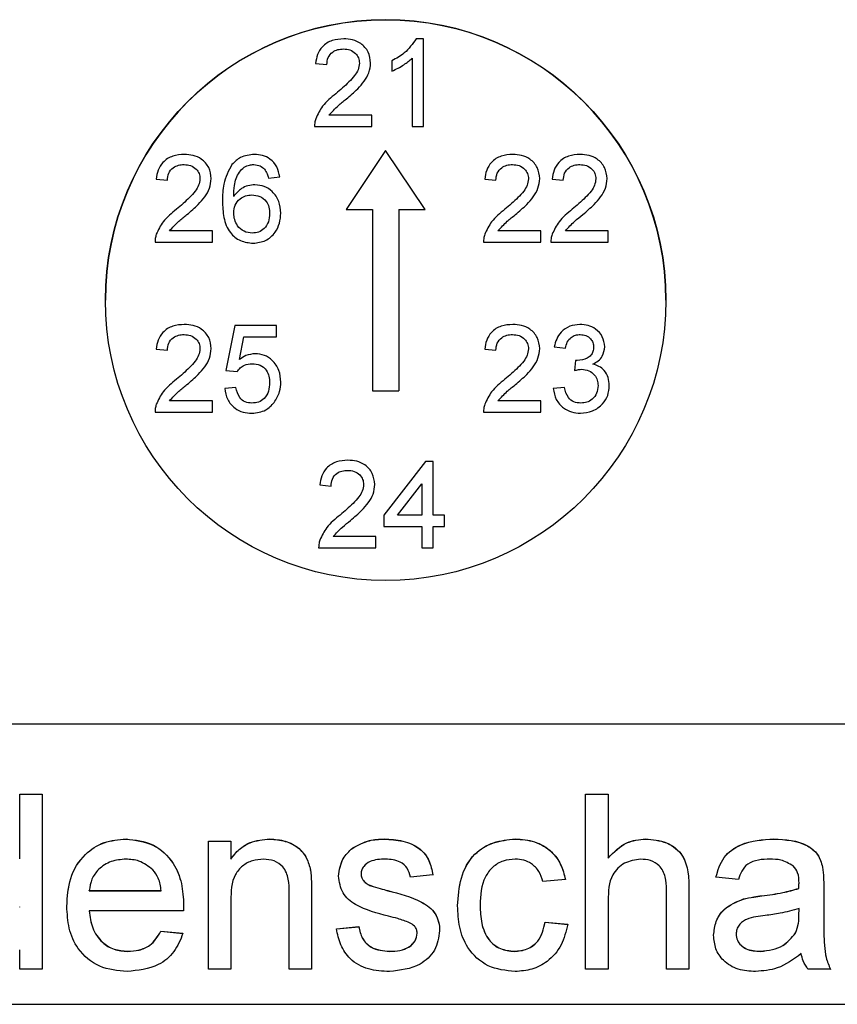
# Model space of a CAD drawing. Units: millimetres. Extents: x 58 to 381, y 65 to 262.
# Drawn here: x 274 to 278, y 150 to 155 of the extents above; entities that cross this region are included whole.
import ezdxf

# ---------------------------------------------------------------- set-up
doc = ezdxf.new("R2010")
doc.units = ezdxf.units.MM
doc.linetypes.add('SLD-Durchgehend', pattern=[0])

msp = doc.modelspace()

# ---------------------------------------------------------------- linework, layer by layer
at = {"color": 7, "linetype": 'SLD-Durchgehend', "lineweight": 25}
for p, q in [((275.609, 155.0349), (275.5746, 155.0349)), ((275.609, 154.6182), (275.609, 155.0349)), ((275.0961, 154.9173), (275.1496, 154.912)), ((275.4594, 154.9307), (275.4594, 154.8814)), ((275.5555, 154.9429), (275.5555, 154.6182)), ((275.3632, 154.6716), (275.1594, 154.6716)), ((275.3632, 154.6182), (275.3632, 154.6716)), ((275.0908, 154.6182), (275.3632, 154.6182)), ((275.5555, 154.6182), (275.609, 154.6182)), ((275.4293, 154.5046), (275.2408, 154.2236)), ((275.6178, 154.2236), (275.4293, 154.5046)), ((274.3378, 154.3675), (274.3912, 154.3622)), ((274.872, 154.3729), (274.9254, 154.3782)), ((275.9004, 154.3675), (275.9538, 154.3622)), ((276.2209, 154.3675), (276.2743, 154.3622)), ((275.2408, 154.2236), (275.3668, 154.2236)), ((275.2408, 154.2231), (275.2408, 154.2236)), ((275.2408, 154.2231), (275.3668, 154.2231)), ((275.3668, 154.2236), (275.3668, 153.3613)), ((275.4918, 154.2236), (275.6178, 154.2236)), ((275.4918, 154.2236), (275.4918, 153.3613)), ((275.4918, 154.2231), (275.6178, 154.2231)), ((275.6178, 154.2231), (275.6178, 154.2236)), ((274.6049, 154.1218), (274.401, 154.1218)), ((274.6049, 154.0684), (274.6049, 154.1218)), ((276.1675, 154.1218), (275.9636, 154.1218)), ((276.1675, 154.0684), (276.1675, 154.1218)), ((276.488, 154.1218), (276.2842, 154.1218)), ((276.488, 154.0684), (276.488, 154.1218)), ((274.3324, 154.0684), (274.6049, 154.0684)), ((275.895, 154.0684), (276.1675, 154.0684)), ((276.2155, 154.0684), (276.488, 154.0684)), ((274.7117, 153.6714), (274.669, 153.4577)), ((274.9093, 153.6714), (274.7117, 153.6714)), ((274.9093, 153.618), (274.9093, 153.6714)), ((274.7341, 153.51), (274.7553, 153.618)), ((274.7553, 153.618), (274.9093, 153.618)), ((274.3378, 153.5592), (274.3912, 153.5539)), ((275.9004, 153.5592), (275.9538, 153.5539)), ((276.2316, 153.5699), (276.285, 153.5646)), ((276.3327, 153.5058), (276.3272, 153.4577)), ((274.669, 153.4577), (274.7224, 153.4524)), ((274.717, 153.3776), (274.6636, 153.3722)), ((276.2796, 153.3776), (276.2262, 153.3722)), ((275.3668, 153.3607), (275.3668, 153.3613)), ((275.3668, 153.3613), (275.4918, 153.3613)), ((275.3668, 153.3607), (275.4918, 153.3607)), ((275.4918, 153.3607), (275.4918, 153.3613)), ((274.6049, 153.3135), (274.401, 153.3135)), ((274.6049, 153.2601), (274.6049, 153.3135)), ((276.1675, 153.3135), (275.9636, 153.3135)), ((276.1675, 153.2601), (276.1675, 153.3135)), ((274.3324, 153.2601), (274.6049, 153.2601)), ((275.895, 153.2601), (276.1675, 153.2601)), ((275.6181, 153.0259), (275.4204, 152.7695)), ((275.6555, 153.0259), (275.6181, 153.0259)), ((275.6555, 152.7695), (275.6555, 153.0259)), ((275.116, 152.9137), (275.1694, 152.9083)), ((275.4864, 152.7695), (275.6021, 152.9195)), ((275.6021, 152.9195), (275.6021, 152.7695)), ((275.4204, 152.7695), (275.4204, 152.716)), ((275.6021, 152.7695), (275.4864, 152.7695)), ((275.7089, 152.7695), (275.6555, 152.7695)), ((275.7089, 152.716), (275.7089, 152.7695)), ((275.4204, 152.716), (275.6021, 152.716)), ((275.6021, 152.716), (275.6021, 152.6145)), ((275.6555, 152.716), (275.7089, 152.716)), ((275.6555, 152.6145), (275.6555, 152.716)), ((275.3831, 152.668), (275.1792, 152.668)), ((275.3831, 152.6145), (275.3831, 152.668)), ((275.1106, 152.6145), (275.3831, 152.6145)), ((275.6021, 152.6145), (275.6555, 152.6145)), ((267.2626, 151.7775), (283.5959, 151.7775)), ((273.6884, 151.4441), (273.7952, 151.4441)), ((273.6884, 151.1363), (273.6884, 151.4441)), ((273.6884, 151.4436), (273.7952, 151.4436)), ((273.7952, 151.4441), (273.7952, 150.6108)), ((276.3807, 151.4441), (276.4875, 151.4441)), ((276.3807, 150.6108), (276.3807, 151.4441)), ((276.3807, 151.4436), (276.4875, 151.4436)), ((276.4875, 151.4441), (276.4875, 151.1398)), ((274.1942, 151.2299), (274.1942, 151.2305)), ((274.5858, 151.2198), (274.6926, 151.2198)), ((274.5858, 150.6108), (274.5858, 151.2198)), ((274.5858, 151.2192), (274.6926, 151.2192)), ((274.6926, 151.2198), (274.6926, 151.1348)), ((274.8781, 151.2299), (274.8781, 151.2305)), ((275.4215, 151.2299), (275.4215, 151.2305)), ((276.045, 151.2299), (276.045, 151.2305)), ((276.6661, 151.2299), (276.6661, 151.2305)), ((277.2763, 151.2299), (277.2763, 151.2305)), ((275.2724, 151.1872), (275.2724, 151.1877)), ((273.6884, 151.1357), (273.6884, 151.1363)), ((274.6926, 151.1342), (274.6926, 151.1348)), ((276.4875, 151.1393), (276.4875, 151.1398)), ((275.0717, 151.0827), (275.0717, 151.0832)), ((277.508, 151.0964), (277.508, 151.0969)), ((275.3123, 151.0641), (275.3123, 151.0647)), ((275.3235, 151.0323), (275.3235, 151.0328)), ((275.6542, 151.0595), (275.5473, 151.0489)), ((276.2845, 151.0382), (276.1777, 151.0275)), ((277.1072, 151.0382), (277.0003, 151.0489)), ((274.0196, 150.9848), (274.3614, 150.9848)), ((274.0196, 150.9842), (274.0196, 150.9848)), ((274.0196, 150.9842), (274.3614, 150.9842)), ((274.3614, 150.9842), (274.3614, 150.9848)), ((275.0772, 150.9834), (275.0772, 150.6108)), ((275.3587, 151.0079), (275.3587, 151.0085)), ((275.4395, 150.9845), (275.4395, 150.9851)), ((276.7653, 150.6108), (276.7653, 150.9893)), ((276.8721, 150.9948), (276.8721, 150.6108)), ((277.3951, 150.9949), (277.3951, 150.9954)), ((277.3956, 151.0177), (277.3956, 151.0183)), ((277.5131, 151.0056), (277.5131, 150.8753)), ((274.6926, 150.9374), (274.6926, 150.6108)), ((274.9704, 150.6108), (274.9704, 150.9744)), ((276.4875, 150.9375), (276.4875, 150.6108)), ((277.1312, 150.9445), (277.1312, 150.945)), ((273.6884, 150.9064), (273.6884, 150.907)), ((275.8785, 150.9152), (275.8785, 150.9158)), ((277.3951, 150.8682), (277.3956, 150.8993)), ((277.3951, 150.8677), (277.3956, 150.8987)), ((277.3956, 150.8987), (277.3956, 150.8993)), ((274.4678, 150.8886), (274.0196, 150.8886)), ((274.0196, 150.888), (274.0196, 150.8886)), ((275.1948, 150.8031), (275.3016, 150.8138)), ((275.1948, 150.8026), (275.3016, 150.8132)), ((275.3016, 150.8132), (275.3016, 150.8138)), ((276.1884, 150.8352), (276.2952, 150.8245)), ((276.1884, 150.8346), (276.1884, 150.8352)), ((276.1884, 150.8346), (276.2952, 150.8239)), ((274.3603, 150.7925), (274.4649, 150.7818)), ((274.3603, 150.7919), (274.3603, 150.7925)), ((274.3603, 150.7919), (274.4649, 150.7812)), ((275.5794, 150.7824), (275.5794, 150.7829)), ((277.0965, 150.7777), (277.0965, 150.7783)), ((277.3793, 150.7832), (277.3793, 150.7838)), ((273.6884, 150.6108), (273.6884, 150.7028)), ((274.2015, 150.6957), (274.2015, 150.6963)), ((275.4488, 150.6957), (275.4488, 150.6963)), ((276.0415, 150.6957), (276.0415, 150.6963)), ((277.2133, 150.6957), (277.2133, 150.6963)), ((273.7952, 150.6108), (273.6884, 150.6108)), ((274.6926, 150.6108), (274.5858, 150.6108)), ((275.0772, 150.6108), (274.9704, 150.6108)), ((276.4875, 150.6108), (276.3807, 150.6108)), ((276.8721, 150.6108), (276.7653, 150.6108)), ((277.5452, 150.6108), (277.4384, 150.6108)), ((265.6793, 150.4442), (285.1793, 150.4442))]:
    msp.add_line(p, q, dxfattribs=at)
at = {"color": 8, "linetype": 'SLD-Durchgehend', "lineweight": 18}
for p, q in [((277.219, 150.9598), (277.219, 150.9604)), ((277.3951, 150.8677), (277.3951, 150.8682))]:
    msp.add_line(p, q, dxfattribs=at)
at = {"color": 7, "linetype": 'SLD-Durchgehend', "lineweight": 25}
msp.add_circle((275.4293, 153.7925), 1.3333, dxfattribs=at)
msp.add_arc((275.4293, 153.7919), 1.3333, 0.0016, 179.9984, dxfattribs=at)
for points, knots in [([(275.2297, 155.0349), (275.2111, 155.0336), (275.174, 155.0312), (275.1282, 155.0027), (275.1028, 154.9608), (275.0984, 154.9319), (275.0961, 154.9173)], [0, 0, 0, 0, 0.279541, 0.558446, 0.778377, 1, 1, 1, 1]), ([(275.3579, 154.9198), (275.3557, 154.9379), (275.3512, 154.9742), (275.3153, 155.013), (275.2724, 155.0324), (275.244, 155.034), (275.2297, 155.0349)], [0, 0, 0, 0, 0.278986, 0.55825, 0.778598, 1, 1, 1, 1]), ([(275.5746, 155.0349), (275.5573, 155.0107), (275.5264, 154.9674), (275.48, 154.942), (275.4594, 154.9307)], [0, 0, 0, 0, 0.557447, 1, 1, 1, 1]), ([(275.1496, 154.912), (275.1506, 154.9235), (275.1527, 154.9465), (275.1741, 154.9724), (275.2013, 154.9852), (275.2194, 154.9862), (275.2285, 154.9868)], [0, 0, 0, 0, 0.2785, 0.557175, 0.778114, 1, 1, 1, 1]), ([(275.2285, 154.9868), (275.2391, 154.986), (275.2604, 154.9844), (275.2858, 154.9675), (275.302, 154.9446), (275.3036, 154.9278), (275.3045, 154.9193)], [0, 0, 0, 0, 0.278895, 0.558084, 0.778482, 1, 1, 1, 1]), ([(275.3045, 154.9193), (275.303, 154.9087), (275.3001, 154.8874), (275.2807, 154.8573), (275.2546, 154.8293), (275.2241, 154.801), (275.203, 154.783), (275.1925, 154.774)], [0, 0, 0, 0, 0.168777, 0.338292, 0.558516, 0.779239, 1, 1, 1, 1]), ([(275.2423, 154.7489), (275.2608, 154.7647), (275.2911, 154.7906), (275.3281, 154.8319), (275.3529, 154.8729), (275.3562, 154.9042), (275.3579, 154.9198)], [0, 0, 0, 0, 0.341235, 0.561586, 0.781091, 1, 1, 1, 1]), ([(275.4594, 154.8814), (275.4789, 154.8906), (275.5136, 154.9069), (275.5427, 154.9319), (275.5555, 154.9429)], [0, 0, 0, 0, 0.560479, 1, 1, 1, 1]), ([(275.1925, 154.774), (275.1695, 154.7556), (275.1286, 154.7229), (275.1062, 154.6758), (275.0964, 154.6552)], [0, 0, 0, 0, 0.562504, 1, 1, 1, 1]), ([(275.1594, 154.6716), (275.1738, 154.6872), (275.1995, 154.715), (275.2292, 154.7385), (275.2423, 154.7489)], [0, 0, 0, 0, 0.559007, 1, 1, 1, 1]), ([(275.0964, 154.6552), (275.0945, 154.6484), (275.091, 154.6363), (275.0909, 154.6237), (275.0908, 154.6182)], [0, 0, 0, 0, 0.560152, 1, 1, 1, 1]), ([(274.4713, 154.4851), (274.4527, 154.4838), (274.4156, 154.4814), (274.3698, 154.4529), (274.3445, 154.411), (274.34, 154.3821), (274.3378, 154.3675)], [0, 0, 0, 0, 0.279541, 0.558446, 0.778377, 1, 1, 1, 1]), ([(274.5995, 154.37), (274.5973, 154.3881), (274.5928, 154.4244), (274.5569, 154.4632), (274.514, 154.4826), (274.4856, 154.4842), (274.4713, 154.4851)], [0, 0, 0, 0, 0.278986, 0.55825, 0.778598, 1, 1, 1, 1]), ([(274.8051, 154.4851), (274.782, 154.4829), (274.7408, 154.4789), (274.7113, 154.4503), (274.6983, 154.4377)], [0, 0, 0, 0, 0.560174, 1, 1, 1, 1]), ([(274.9254, 154.3782), (274.922, 154.3945), (274.9152, 154.4272), (274.8836, 154.4635), (274.8445, 154.4826), (274.8182, 154.4842), (274.8051, 154.4851)], [0, 0, 0, 0, 0.278913, 0.558072, 0.778499, 1, 1, 1, 1]), ([(276.0339, 154.4851), (276.0153, 154.4838), (275.9782, 154.4814), (275.9324, 154.4529), (275.9071, 154.411), (275.9026, 154.3821), (275.9004, 154.3675)], [0, 0, 0, 0, 0.279541, 0.558446, 0.778377, 1, 1, 1, 1]), ([(276.1621, 154.37), (276.1599, 154.3881), (276.1554, 154.4244), (276.1195, 154.4632), (276.0766, 154.4826), (276.0482, 154.4842), (276.0339, 154.4851)], [0, 0, 0, 0, 0.278986, 0.55825, 0.778598, 1, 1, 1, 1]), ([(276.3544, 154.4851), (276.3359, 154.4838), (276.2987, 154.4814), (276.2529, 154.4529), (276.2276, 154.411), (276.2231, 154.3821), (276.2209, 154.3675)], [0, 0, 0, 0, 0.279541, 0.558446, 0.778377, 1, 1, 1, 1]), ([(276.4826, 154.37), (276.4804, 154.3881), (276.4759, 154.4244), (276.44, 154.4632), (276.3972, 154.4826), (276.3687, 154.4842), (276.3544, 154.4851)], [0, 0, 0, 0, 0.278986, 0.55825, 0.778598, 1, 1, 1, 1]), ([(274.3912, 154.3622), (274.3922, 154.3737), (274.3943, 154.3967), (274.4158, 154.4226), (274.4429, 154.4354), (274.4611, 154.4365), (274.4701, 154.437)], [0, 0, 0, 0, 0.2785, 0.557175, 0.778114, 1, 1, 1, 1]), ([(274.4701, 154.437), (274.4808, 154.4362), (274.502, 154.4346), (274.5274, 154.4177), (274.5436, 154.3948), (274.5453, 154.378), (274.5461, 154.3695)], [0, 0, 0, 0, 0.278895, 0.5580843, 0.7784824, 1, 1, 1, 1]), ([(274.6983, 154.4377), (274.6824, 154.4072), (274.6539, 154.3523), (274.6532, 154.2907), (274.6529, 154.2635)], [0, 0, 0, 0, 0.55701, 1, 1, 1, 1]), ([(274.7064, 154.2859), (274.7069, 154.3033), (274.7079, 154.3319), (274.7165, 154.3709), (274.7317, 154.4015), (274.748, 154.4169), (274.7561, 154.4246)], [0, 0, 0, 0, 0.341589, 0.561951, 0.781377, 1, 1, 1, 1]), ([(274.7561, 154.4246), (274.7642, 154.4286), (274.7786, 154.4357), (274.7946, 154.4366), (274.8016, 154.437)], [0, 0, 0, 0, 0.560641, 1, 1, 1, 1]), ([(274.8016, 154.437), (274.8124, 154.4359), (274.8317, 154.4339), (274.8463, 154.4212), (274.8527, 154.4156)], [0, 0, 0, 0, 0.5595115, 1, 1, 1, 1]), ([(274.8527, 154.4156), (274.8576, 154.4082), (274.8665, 154.3951), (274.8703, 154.3797), (274.872, 154.3729)], [0, 0, 0, 0, 0.559138, 1, 1, 1, 1]), ([(275.9538, 154.3622), (275.9548, 154.3737), (275.9569, 154.3967), (275.9784, 154.4226), (276.0056, 154.4354), (276.0237, 154.4365), (276.0328, 154.437)], [0, 0, 0, 0, 0.2785, 0.557175, 0.778114, 1, 1, 1, 1]), ([(276.0328, 154.437), (276.0434, 154.4362), (276.0646, 154.4346), (276.09, 154.4177), (276.1062, 154.3948), (276.1079, 154.378), (276.1087, 154.3695)], [0, 0, 0, 0, 0.278895, 0.558084, 0.778482, 1, 1, 1, 1]), ([(276.2743, 154.3622), (276.2754, 154.3737), (276.2774, 154.3967), (276.2989, 154.4226), (276.3261, 154.4354), (276.3442, 154.4365), (276.3533, 154.437)], [0, 0, 0, 0, 0.2785, 0.557175, 0.778114, 1, 1, 1, 1]), ([(276.3533, 154.437), (276.3639, 154.4362), (276.3852, 154.4346), (276.4105, 154.4177), (276.4267, 154.3948), (276.4284, 154.378), (276.4292, 154.3695)], [0, 0, 0, 0, 0.278895, 0.558084, 0.778482, 1, 1, 1, 1]), ([(274.5461, 154.3695), (274.5446, 154.3589), (274.5417, 154.3376), (274.5223, 154.3075), (274.4963, 154.2795), (274.4657, 154.2512), (274.4446, 154.2332), (274.4341, 154.2242)], [0, 0, 0, 0, 0.1687769, 0.3382921, 0.5585163, 0.7792391, 1, 1, 1, 1]), ([(274.4839, 154.1991), (274.5024, 154.2149), (274.5328, 154.2408), (274.5697, 154.2821), (274.5945, 154.3231), (274.5978, 154.3544), (274.5995, 154.37)], [0, 0, 0, 0, 0.341235, 0.561586, 0.781091, 1, 1, 1, 1]), ([(276.1087, 154.3695), (276.1072, 154.3589), (276.1043, 154.3376), (276.0849, 154.3075), (276.0589, 154.2795), (276.0283, 154.2512), (276.0072, 154.2332), (275.9967, 154.2242)], [0, 0, 0, 0, 0.168777, 0.338292, 0.558516, 0.779239, 1, 1, 1, 1]), ([(276.0465, 154.1991), (276.065, 154.2149), (276.0954, 154.2408), (276.1323, 154.2821), (276.1571, 154.3231), (276.1605, 154.3544), (276.1621, 154.37)], [0, 0, 0, 0, 0.341235, 0.561586, 0.781091, 1, 1, 1, 1]), ([(276.4292, 154.3695), (276.4278, 154.3589), (276.4248, 154.3376), (276.4055, 154.3075), (276.3794, 154.2795), (276.3489, 154.2512), (276.3278, 154.2332), (276.3172, 154.2242)], [0, 0, 0, 0, 0.168777, 0.338292, 0.558516, 0.779239, 1, 1, 1, 1]), ([(276.367, 154.1991), (276.3855, 154.2149), (276.4159, 154.2408), (276.4528, 154.2821), (276.4776, 154.3231), (276.481, 154.3544), (276.4826, 154.37)], [0, 0, 0, 0, 0.341235, 0.561586, 0.781091, 1, 1, 1, 1]), ([(274.8076, 154.3408), (274.7964, 154.3399), (274.7741, 154.338), (274.7364, 154.3219), (274.7178, 154.2996), (274.7064, 154.2859)], [0, 0, 0, 0, 0.280518, 0.560147, 1, 1, 1, 1]), ([(274.9307, 154.2056), (274.9291, 154.2247), (274.9259, 154.263), (274.8944, 154.3079), (274.8529, 154.3364), (274.8227, 154.3393), (274.8076, 154.3408)], [0, 0, 0, 0, 0.279357, 0.558841, 0.779176, 1, 1, 1, 1]), ([(274.6529, 154.2635), (274.6538, 154.2372), (274.6556, 154.1849), (274.6819, 154.1143), (274.7369, 154.0697), (274.7783, 154.0653), (274.799, 154.0631)], [0, 0, 0, 0, 0.28145, 0.560858, 0.780174, 1, 1, 1, 1]), ([(274.7064, 154.2067), (274.7075, 154.2195), (274.7099, 154.2453), (274.7337, 154.2738), (274.7626, 154.2903), (274.7827, 154.2919), (274.7928, 154.2928)], [0, 0, 0, 0, 0.279479, 0.559172, 0.779136, 1, 1, 1, 1]), ([(274.7928, 154.2928), (274.8058, 154.2917), (274.8318, 154.2895), (274.8612, 154.2654), (274.8756, 154.2347), (274.8767, 154.2142), (274.8773, 154.2039)], [0, 0, 0, 0, 0.278424, 0.557356, 0.778053, 1, 1, 1, 1]), ([(274.4341, 154.2242), (274.4111, 154.2058), (274.3703, 154.1731), (274.3478, 154.126), (274.338, 154.1055)], [0, 0, 0, 0, 0.5625036, 1, 1, 1, 1]), ([(275.9967, 154.2242), (275.9737, 154.2058), (275.9329, 154.1731), (275.9104, 154.126), (275.9006, 154.1055)], [0, 0, 0, 0, 0.562504, 1, 1, 1, 1]), ([(276.3172, 154.2242), (276.2942, 154.2058), (276.2534, 154.1731), (276.231, 154.126), (276.2211, 154.1055)], [0, 0, 0, 0, 0.562504, 1, 1, 1, 1]), ([(274.401, 154.1218), (274.4154, 154.1374), (274.4411, 154.1652), (274.4708, 154.1887), (274.4839, 154.1991)], [0, 0, 0, 0, 0.559007, 1, 1, 1, 1]), ([(274.7949, 154.1111), (274.7812, 154.1127), (274.7539, 154.1157), (274.7249, 154.1429), (274.7093, 154.1746), (274.7073, 154.196), (274.7064, 154.2067)], [0, 0, 0, 0, 0.27876, 0.558155, 0.778817, 1, 1, 1, 1]), ([(274.8773, 154.2039), (274.8764, 154.1908), (274.8747, 154.1647), (274.8547, 154.1327), (274.8258, 154.1138), (274.8052, 154.112), (274.7949, 154.1111)], [0, 0, 0, 0, 0.2803265, 0.5593141, 0.7790129, 1, 1, 1, 1]), ([(274.799, 154.0631), (274.8194, 154.0654), (274.8601, 154.0701), (274.9039, 154.1101), (274.9268, 154.1577), (274.9294, 154.1896), (274.9307, 154.2056)], [0, 0, 0, 0, 0.278918, 0.557864, 0.778553, 1, 1, 1, 1]), ([(275.9636, 154.1218), (275.978, 154.1374), (276.0037, 154.1652), (276.0334, 154.1887), (276.0465, 154.1991)], [0, 0, 0, 0, 0.559007, 1, 1, 1, 1]), ([(276.2842, 154.1218), (276.2985, 154.1374), (276.3243, 154.1652), (276.3539, 154.1887), (276.367, 154.1991)], [0, 0, 0, 0, 0.559007, 1, 1, 1, 1]), ([(274.338, 154.1055), (274.3361, 154.0987), (274.3326, 154.0865), (274.3325, 154.0739), (274.3324, 154.0684)], [0, 0, 0, 0, 0.560152, 1, 1, 1, 1]), ([(275.9006, 154.1055), (275.8987, 154.0987), (275.8953, 154.0865), (275.8951, 154.0739), (275.895, 154.0684)], [0, 0, 0, 0, 0.560152, 1, 1, 1, 1]), ([(276.2211, 154.1055), (276.2192, 154.0987), (276.2158, 154.0865), (276.2156, 154.0739), (276.2155, 154.0684)], [0, 0, 0, 0, 0.560152, 1, 1, 1, 1]), ([(274.4713, 153.6767), (274.4527, 153.6755), (274.4156, 153.6731), (274.3698, 153.6446), (274.3445, 153.6027), (274.34, 153.5737), (274.3378, 153.5592)], [0, 0, 0, 0, 0.279541, 0.558446, 0.778377, 1, 1, 1, 1]), ([(274.5995, 153.5617), (274.5973, 153.5798), (274.5928, 153.6161), (274.5569, 153.6549), (274.514, 153.6743), (274.4856, 153.6759), (274.4713, 153.6767)], [0, 0, 0, 0, 0.278986, 0.55825, 0.778598, 1, 1, 1, 1]), ([(276.0339, 153.6767), (276.0153, 153.6755), (275.9782, 153.6731), (275.9324, 153.6446), (275.9071, 153.6027), (275.9026, 153.5737), (275.9004, 153.5592)], [0, 0, 0, 0, 0.279541, 0.558446, 0.778377, 1, 1, 1, 1]), ([(276.1621, 153.5617), (276.1599, 153.5798), (276.1554, 153.6161), (276.1195, 153.6549), (276.0766, 153.6743), (276.0482, 153.6759), (276.0339, 153.6767)], [0, 0, 0, 0, 0.278986, 0.55825, 0.778598, 1, 1, 1, 1]), ([(276.3534, 153.6767), (276.3368, 153.6753), (276.3035, 153.6723), (276.2643, 153.6445), (276.2407, 153.6082), (276.2346, 153.5827), (276.2316, 153.5699)], [0, 0, 0, 0, 0.279154, 0.558442, 0.778703, 1, 1, 1, 1]), ([(276.472, 153.5708), (276.4696, 153.5873), (276.4647, 153.6203), (276.4315, 153.6553), (276.3925, 153.6736), (276.3665, 153.6757), (276.3534, 153.6767)], [0, 0, 0, 0, 0.278394, 0.557571, 0.778356, 1, 1, 1, 1]), ([(274.3912, 153.5539), (274.3922, 153.5654), (274.3943, 153.5884), (274.4158, 153.6142), (274.4429, 153.6271), (274.4611, 153.6281), (274.4701, 153.6287)], [0, 0, 0, 0, 0.2785, 0.557175, 0.778114, 1, 1, 1, 1]), ([(274.4701, 153.6287), (274.4808, 153.6279), (274.502, 153.6263), (274.5274, 153.6094), (274.5436, 153.5865), (274.5453, 153.5696), (274.5461, 153.5612)], [0, 0, 0, 0, 0.278895, 0.558084, 0.778482, 1, 1, 1, 1]), ([(275.9538, 153.5539), (275.9548, 153.5654), (275.9569, 153.5884), (275.9784, 153.6142), (276.0056, 153.6271), (276.0237, 153.6281), (276.0328, 153.6287)], [0, 0, 0, 0, 0.2785, 0.557175, 0.778114, 1, 1, 1, 1]), ([(276.0328, 153.6287), (276.0434, 153.6279), (276.0646, 153.6263), (276.09, 153.6094), (276.1062, 153.5865), (276.1079, 153.5696), (276.1087, 153.5612)], [0, 0, 0, 0, 0.278895, 0.558084, 0.778482, 1, 1, 1, 1]), ([(276.285, 153.5646), (276.2871, 153.5741), (276.2914, 153.5932), (276.309, 153.6153), (276.3319, 153.627), (276.3474, 153.6281), (276.3551, 153.6287)], [0, 0, 0, 0, 0.279772, 0.558364, 0.778479, 1, 1, 1, 1]), ([(276.3551, 153.6287), (276.3642, 153.6279), (276.3825, 153.6263), (276.4038, 153.6109), (276.4167, 153.5907), (276.4179, 153.5763), (276.4185, 153.5691)], [0, 0, 0, 0, 0.279485, 0.558685, 0.778917, 1, 1, 1, 1]), ([(274.5461, 153.5612), (274.5446, 153.5506), (274.5417, 153.5293), (274.5223, 153.4991), (274.4963, 153.4711), (274.4657, 153.4429), (274.4446, 153.4249), (274.4341, 153.4159)], [0, 0, 0, 0, 0.168777, 0.338292, 0.558516, 0.779239, 1, 1, 1, 1]), ([(274.4839, 153.3908), (274.5024, 153.4065), (274.5328, 153.4325), (274.5697, 153.4738), (274.5945, 153.5148), (274.5978, 153.5461), (274.5995, 153.5617)], [0, 0, 0, 0, 0.341235, 0.561586, 0.781091, 1, 1, 1, 1]), ([(276.1087, 153.5612), (276.1072, 153.5506), (276.1043, 153.5293), (276.0849, 153.4991), (276.0589, 153.4711), (276.0283, 153.4429), (276.0072, 153.4249), (275.9967, 153.4159)], [0, 0, 0, 0, 0.168777, 0.338292, 0.558516, 0.779239, 1, 1, 1, 1]), ([(276.0465, 153.3908), (276.065, 153.4065), (276.0954, 153.4325), (276.1323, 153.4738), (276.1571, 153.5148), (276.1605, 153.5461), (276.1621, 153.5617)], [0, 0, 0, 0, 0.3412349, 0.5615862, 0.7810913, 1, 1, 1, 1]), ([(276.4185, 153.5691), (276.4181, 153.562), (276.4172, 153.5479), (276.4063, 153.5289), (276.381, 153.5104), (276.3571, 153.5074), (276.3404, 153.5052)], [0, 0, 0, 0, 0.186209, 0.372627, 0.560374, 1, 1, 1, 1]), ([(276.4151, 153.4882), (276.4238, 153.4929), (276.4412, 153.5023), (276.4657, 153.5295), (276.4696, 153.5551), (276.472, 153.5708)], [0, 0, 0, 0, 0.280677, 0.560677, 1, 1, 1, 1]), ([(274.8084, 153.5378), (274.7933, 153.536), (274.7661, 153.5327), (274.7439, 153.517), (274.7341, 153.51)], [0, 0, 0, 0, 0.558815, 1, 1, 1, 1]), ([(274.9307, 153.403), (274.9291, 153.422), (274.926, 153.4601), (274.8949, 153.505), (274.8536, 153.5335), (274.8235, 153.5364), (274.8084, 153.5378)], [0, 0, 0, 0, 0.278908, 0.558434, 0.778824, 1, 1, 1, 1]), ([(274.7224, 153.4524), (274.7272, 153.4585), (274.7369, 153.4709), (274.7607, 153.487), (274.7812, 153.4887), (274.7937, 153.4898)], [0, 0, 0, 0, 0.279867, 0.55916, 1, 1, 1, 1]), ([(274.7937, 153.4898), (274.8067, 153.4889), (274.8329, 153.487), (274.8626, 153.4623), (274.8756, 153.4307), (274.8767, 153.4101), (274.8773, 153.3998)], [0, 0, 0, 0, 0.277928, 0.556618, 0.777897, 1, 1, 1, 1]), ([(276.3404, 153.5052), (276.339, 153.5053), (276.3364, 153.5054), (276.3339, 153.5057), (276.3327, 153.5058)], [0, 0, 0, 0, 0.559999, 1, 1, 1, 1]), ([(276.4933, 153.3854), (276.4924, 153.3985), (276.4906, 153.4248), (276.4715, 153.4572), (276.445, 153.479), (276.4251, 153.4851), (276.4151, 153.4882)], [0, 0, 0, 0, 0.278767, 0.558077, 0.778294, 1, 1, 1, 1]), ([(276.3272, 153.4577), (276.3336, 153.4594), (276.3449, 153.4623), (276.3566, 153.4631), (276.3618, 153.4634)], [0, 0, 0, 0, 0.560386, 1, 1, 1, 1]), ([(276.3618, 153.4634), (276.3733, 153.4622), (276.3964, 153.4599), (276.4227, 153.4394), (276.4378, 153.4131), (276.4392, 153.395), (276.4399, 153.3858)], [0, 0, 0, 0, 0.278872, 0.558425, 0.778782, 1, 1, 1, 1]), ([(274.4341, 153.4159), (274.4111, 153.3975), (274.3703, 153.3648), (274.3478, 153.3177), (274.338, 153.2971)], [0, 0, 0, 0, 0.562504, 1, 1, 1, 1]), ([(274.401, 153.3135), (274.4154, 153.329), (274.4411, 153.3569), (274.4708, 153.3804), (274.4839, 153.3908)], [0, 0, 0, 0, 0.559007, 1, 1, 1, 1]), ([(274.6636, 153.3722), (274.6669, 153.3543), (274.6734, 153.3184), (274.7078, 153.2787), (274.7502, 153.2575), (274.7788, 153.2556), (274.7931, 153.2547)], [0, 0, 0, 0, 0.279389, 0.558751, 0.778792, 1, 1, 1, 1]), ([(274.7934, 153.3028), (274.7823, 153.3037), (274.7601, 153.3056), (274.7275, 153.3321), (274.721, 153.3603), (274.717, 153.3776)], [0, 0, 0, 0, 0.280307, 0.56015, 1, 1, 1, 1]), ([(274.8773, 153.3998), (274.8764, 153.3863), (274.8747, 153.3593), (274.8553, 153.3255), (274.8255, 153.3053), (274.8041, 153.3036), (274.7934, 153.3028)], [0, 0, 0, 0, 0.279658, 0.559151, 0.778815, 1, 1, 1, 1]), ([(274.8988, 153.3053), (274.9092, 153.3221), (274.9278, 153.3523), (274.9298, 153.3875), (274.9307, 153.403)], [0, 0, 0, 0, 0.55907, 1, 1, 1, 1]), ([(275.9967, 153.4159), (275.9737, 153.3975), (275.9329, 153.3648), (275.9104, 153.3177), (275.9006, 153.2971)], [0, 0, 0, 0, 0.562504, 1, 1, 1, 1]), ([(275.9636, 153.3135), (275.978, 153.329), (276.0037, 153.3569), (276.0334, 153.3804), (276.0465, 153.3908)], [0, 0, 0, 0, 0.559007, 1, 1, 1, 1]), ([(276.2262, 153.3722), (276.2297, 153.3544), (276.2366, 153.3188), (276.2711, 153.2797), (276.313, 153.2578), (276.3415, 153.2557), (276.3559, 153.2547)], [0, 0, 0, 0, 0.27909, 0.557929, 0.778218, 1, 1, 1, 1]), ([(276.3578, 153.3028), (276.3465, 153.3037), (276.3241, 153.3055), (276.2914, 153.3322), (276.2841, 153.3604), (276.2796, 153.3776)], [0, 0, 0, 0, 0.280512, 0.560092, 1, 1, 1, 1]), ([(276.3559, 153.2547), (276.3757, 153.2566), (276.4154, 153.2604), (276.461, 153.2948), (276.489, 153.3386), (276.4919, 153.3698), (276.4933, 153.3854)], [0, 0, 0, 0, 0.279371, 0.559258, 0.779328, 1, 1, 1, 1]), ([(276.4399, 153.3858), (276.4387, 153.3736), (276.4362, 153.349), (276.4147, 153.3208), (276.3868, 153.3049), (276.3675, 153.3035), (276.3578, 153.3028)], [0, 0, 0, 0, 0.279923, 0.558872, 0.778707, 1, 1, 1, 1]), ([(274.338, 153.2971), (274.3361, 153.2903), (274.3326, 153.2782), (274.3325, 153.2656), (274.3324, 153.2601)], [0, 0, 0, 0, 0.5601518, 1, 1, 1, 1]), ([(274.7931, 153.2547), (274.8163, 153.2572), (274.8579, 153.2617), (274.8863, 153.292), (274.8988, 153.3053)], [0, 0, 0, 0, 0.558123, 1, 1, 1, 1]), ([(275.9006, 153.2971), (275.8987, 153.2903), (275.8953, 153.2782), (275.8951, 153.2656), (275.895, 153.2601)], [0, 0, 0, 0, 0.560152, 1, 1, 1, 1]), ([(275.2495, 153.0312), (275.2309, 153.03), (275.1938, 153.0275), (275.148, 152.9991), (275.1227, 152.9572), (275.1182, 152.9282), (275.116, 152.9137)], [0, 0, 0, 0, 0.279541, 0.558446, 0.778377, 1, 1, 1, 1]), ([(275.3777, 152.9162), (275.3755, 152.9343), (275.371, 152.9705), (275.3351, 153.0094), (275.2922, 153.0288), (275.2638, 153.0304), (275.2495, 153.0312)], [0, 0, 0, 0, 0.278986, 0.55825, 0.778598, 1, 1, 1, 1]), ([(275.1694, 152.9083), (275.1704, 152.9198), (275.1725, 152.9428), (275.194, 152.9687), (275.2211, 152.9816), (275.2393, 152.9826), (275.2483, 152.9831)], [0, 0, 0, 0, 0.2785, 0.557175, 0.778114, 1, 1, 1, 1]), ([(275.2483, 152.9831), (275.259, 152.9823), (275.2802, 152.9808), (275.3056, 152.9639), (275.3218, 152.9409), (275.3235, 152.9241), (275.3243, 152.9157)], [0, 0, 0, 0, 0.278895, 0.558084, 0.778482, 1, 1, 1, 1]), ([(275.3243, 152.9157), (275.3228, 152.9051), (275.3199, 152.8838), (275.3005, 152.8536), (275.2745, 152.8256), (275.2439, 152.7973), (275.2228, 152.7794), (275.2123, 152.7704)], [0, 0, 0, 0, 0.168777, 0.338292, 0.558516, 0.779239, 1, 1, 1, 1]), ([(275.2621, 152.7452), (275.2806, 152.761), (275.311, 152.7869), (275.3479, 152.8283), (275.3727, 152.8693), (275.376, 152.9006), (275.3777, 152.9162)], [0, 0, 0, 0, 0.341235, 0.561586, 0.781091, 1, 1, 1, 1]), ([(275.2123, 152.7704), (275.1893, 152.752), (275.1485, 152.7192), (275.126, 152.6722), (275.1162, 152.6516)], [0, 0, 0, 0, 0.5625036, 1, 1, 1, 1]), ([(275.1792, 152.668), (275.1936, 152.6835), (275.2193, 152.7113), (275.249, 152.7349), (275.2621, 152.7452)], [0, 0, 0, 0, 0.559007, 1, 1, 1, 1]), ([(275.1162, 152.6516), (275.1143, 152.6448), (275.1108, 152.6327), (275.1107, 152.6201), (275.1106, 152.6145)], [0, 0, 0, 0, 0.5601518, 1, 1, 1, 1]), ([(273.9127, 150.9101), (273.9154, 150.9553), (273.9206, 151.0454), (273.9881, 151.1565), (274.0878, 151.2215), (274.1587, 151.2275), (274.1942, 151.2305)], [0, 0, 0, 0, 0.280748, 0.559775, 0.779666, 1, 1, 1, 1]), ([(273.9127, 150.9096), (273.9154, 150.9547), (273.9206, 151.0448), (273.9881, 151.156), (274.0878, 151.221), (274.1587, 151.2269), (274.1942, 151.2299)], [0, 0, 0, 0, 0.280748, 0.559775, 0.779666, 1, 1, 1, 1]), ([(274.1942, 151.2305), (274.2384, 151.2254), (274.3267, 151.2151), (274.4208, 151.1259), (274.463, 151.0197), (274.4665, 150.9506), (274.4683, 150.916)], [0, 0, 0, 0, 0.279366, 0.558398, 0.778885, 1, 1, 1, 1]), ([(274.1942, 151.2299), (274.2384, 151.2248), (274.3267, 151.2146), (274.4208, 151.1253), (274.463, 151.0191), (274.4665, 150.95), (274.4683, 150.9154)], [0, 0, 0, 0, 0.279366, 0.558398, 0.778885, 1, 1, 1, 1]), ([(274.6926, 151.1348), (274.7051, 151.1509), (274.7301, 151.1831), (274.7934, 151.2227), (274.846, 151.2275), (274.8781, 151.2305)], [0, 0, 0, 0, 0.280554, 0.560815, 1, 1, 1, 1]), ([(274.6926, 151.1342), (274.7051, 151.1503), (274.7301, 151.1825), (274.7934, 151.2221), (274.846, 151.2269), (274.8781, 151.2299)], [0, 0, 0, 0, 0.280554, 0.560815, 1, 1, 1, 1]), ([(274.8781, 151.2305), (274.9029, 151.2284), (274.9526, 151.2244), (275.0167, 151.1923), (275.0567, 151.1402), (275.0667, 151.1022), (275.0717, 151.0832)], [0, 0, 0, 0, 0.280216, 0.559971, 0.779636, 1, 1, 1, 1]), ([(274.8781, 151.2299), (274.9029, 151.2279), (274.9526, 151.2238), (275.0167, 151.1918), (275.0567, 151.1396), (275.0667, 151.1017), (275.0717, 151.0827)], [0, 0, 0, 0, 0.280216, 0.559971, 0.779636, 1, 1, 1, 1]), ([(275.2724, 151.1877), (275.2986, 151.2017), (275.3454, 151.2268), (275.3982, 151.2293), (275.4215, 151.2305)], [0, 0, 0, 0, 0.558938, 1, 1, 1, 1]), ([(275.2724, 151.1872), (275.2986, 151.2012), (275.3454, 151.2262), (275.3982, 151.2288), (275.4215, 151.2299)], [0, 0, 0, 0, 0.558938, 1, 1, 1, 1]), ([(275.4215, 151.2305), (275.4514, 151.2287), (275.5111, 151.2251), (275.5911, 151.1925), (275.6403, 151.1292), (275.6495, 151.0828), (275.6542, 151.0595)], [0, 0, 0, 0, 0.280737, 0.560427, 0.77945, 1, 1, 1, 1]), ([(275.4215, 151.2299), (275.4514, 151.2281), (275.5111, 151.2245), (275.5911, 151.192), (275.6403, 151.1286), (275.6495, 151.0822), (275.6542, 151.059)], [0, 0, 0, 0, 0.280737, 0.560427, 0.77945, 1, 1, 1, 1]), ([(275.7717, 150.913), (275.7744, 150.9572), (275.7798, 151.0454), (275.8399, 151.1593), (275.9408, 151.2202), (276.0102, 151.227), (276.045, 151.2305)], [0, 0, 0, 0, 0.280838, 0.55968, 0.779579, 1, 1, 1, 1]), ([(275.7717, 150.9124), (275.7744, 150.9567), (275.7798, 151.0449), (275.8399, 151.1587), (275.9408, 151.2196), (276.0102, 151.2265), (276.045, 151.2299)], [0, 0, 0, 0, 0.280838, 0.55968, 0.779579, 1, 1, 1, 1]), ([(276.045, 151.2305), (276.0766, 151.2283), (276.1397, 151.224), (276.2176, 151.1771), (276.2661, 151.1104), (276.2784, 151.0623), (276.2845, 151.0382)], [0, 0, 0, 0, 0.280267, 0.559439, 0.779535, 1, 1, 1, 1]), ([(276.045, 151.2299), (276.0766, 151.2277), (276.1397, 151.2234), (276.2176, 151.1765), (276.2661, 151.1098), (276.2784, 151.0617), (276.2845, 151.0376)], [0, 0, 0, 0, 0.280267, 0.559439, 0.779535, 1, 1, 1, 1]), ([(276.4875, 151.1398), (276.5152, 151.1686), (276.5647, 151.2201), (276.6351, 151.2273), (276.6661, 151.2305)], [0, 0, 0, 0, 0.559341, 1, 1, 1, 1]), ([(276.4875, 151.1393), (276.5152, 151.168), (276.5647, 151.2195), (276.6351, 151.2267), (276.6661, 151.2299)], [0, 0, 0, 0, 0.559341, 1, 1, 1, 1]), ([(276.6661, 151.2305), (276.6999, 151.2276), (276.7671, 151.2218), (276.8463, 151.1591), (276.8703, 151.0738), (276.8715, 151.0212), (276.8721, 150.9948)], [0, 0, 0, 0, 0.280318, 0.55834, 0.778554, 1, 1, 1, 1]), ([(276.6661, 151.2299), (276.6999, 151.227), (276.7671, 151.2213), (276.8463, 151.1585), (276.8703, 151.0732), (276.8715, 151.0206), (276.8721, 150.9942)], [0, 0, 0, 0, 0.280318, 0.55834, 0.778554, 1, 1, 1, 1]), ([(277.0003, 151.0489), (277.0101, 151.082), (277.0296, 151.1481), (277.1351, 151.2219), (277.2226, 151.2272), (277.2763, 151.2305)], [0, 0, 0, 0, 0.28043, 0.559303, 1, 1, 1, 1]), ([(277.0003, 151.0483), (277.0101, 151.0814), (277.0296, 151.1475), (277.1351, 151.2213), (277.2226, 151.2266), (277.2763, 151.2299)], [0, 0, 0, 0, 0.28043, 0.559303, 1, 1, 1, 1]), ([(277.2763, 151.2305), (277.3319, 151.2275), (277.4095, 151.2234), (277.4893, 151.1596), (277.5017, 151.1178), (277.508, 151.0969)], [0, 0, 0, 0, 0.5592531, 0.7791951, 1, 1, 1, 1]), ([(277.2763, 151.2299), (277.3319, 151.2269), (277.4095, 151.2228), (277.4893, 151.159), (277.5017, 151.1173), (277.508, 151.0964)], [0, 0, 0, 0, 0.559253, 0.779195, 1, 1, 1, 1]), ([(275.2055, 151.0539), (275.2094, 151.0834), (275.2166, 151.1361), (275.2553, 151.1719), (275.2724, 151.1877)], [0, 0, 0, 0, 0.5589275, 1, 1, 1, 1]), ([(275.2055, 151.0533), (275.2094, 151.0828), (275.2166, 151.1355), (275.2553, 151.1714), (275.2724, 151.1872)], [0, 0, 0, 0, 0.5589275, 1, 1, 1, 1]), ([(274.1937, 151.1343), (274.1698, 151.1323), (274.1222, 151.1284), (274.0647, 151.0913), (274.0282, 151.0405), (274.0224, 151.0034), (274.0196, 150.9848)], [0, 0, 0, 0, 0.28019, 0.559728, 0.779642, 1, 1, 1, 1]), ([(274.3222, 151.0832), (274.301, 151.1001), (274.2629, 151.1301), (274.2149, 151.133), (274.1937, 151.1343)], [0, 0, 0, 0, 0.558512, 1, 1, 1, 1]), ([(274.8484, 151.1343), (274.8305, 151.1328), (274.7948, 151.1299), (274.7464, 151.1043), (274.6953, 151.0428), (274.6937, 150.9808), (274.6926, 150.9374)], [0, 0, 0, 0, 0.187273, 0.374362, 0.56054, 1, 1, 1, 1]), ([(274.9704, 150.9744), (274.9702, 150.996), (274.9699, 151.0388), (274.948, 151.0979), (274.8992, 151.1298), (274.8653, 151.1328), (274.8484, 151.1343)], [0, 0, 0, 0, 0.28168, 0.559785, 0.779587, 1, 1, 1, 1]), ([(275.4293, 151.1343), (275.4034, 151.1337), (275.3646, 151.1328), (275.3278, 151.1056), (275.3141, 151.0838), (275.3129, 151.0711), (275.3123, 151.0647)], [0, 0, 0, 0, 0.4997698, 0.7490947, 0.8745923, 1, 1, 1, 1]), ([(275.5473, 151.0489), (275.5435, 151.0636), (275.5359, 151.093), (275.4924, 151.1299), (275.4532, 151.1327), (275.4293, 151.1343)], [0, 0, 0, 0, 0.280304, 0.560237, 1, 1, 1, 1]), ([(276.0456, 151.1343), (276.0261, 151.1327), (275.9872, 151.1296), (275.9361, 151.0983), (275.8841, 151.0294), (275.8808, 150.9627), (275.8785, 150.9158)], [0, 0, 0, 0, 0.1870889, 0.3738803, 0.5607299, 1, 1, 1, 1]), ([(276.1777, 151.0275), (276.1723, 151.044), (276.1617, 151.077), (276.1271, 151.1125), (276.0864, 151.1317), (276.0592, 151.1335), (276.0456, 151.1343)], [0, 0, 0, 0, 0.280213, 0.559476, 0.779649, 1, 1, 1, 1]), ([(276.6421, 151.1343), (276.6156, 151.1305), (276.5627, 151.1229), (276.4905, 151.0506), (276.4886, 150.9805), (276.4875, 150.9375)], [0, 0, 0, 0, 0.2802055, 0.5593196, 1, 1, 1, 1]), ([(276.7653, 150.9893), (276.7645, 151.0096), (276.763, 151.0501), (276.737, 151.1035), (276.6901, 151.1312), (276.6581, 151.1333), (276.6421, 151.1343)], [0, 0, 0, 0, 0.281222, 0.559777, 0.779378, 1, 1, 1, 1]), ([(277.2571, 151.1343), (277.2388, 151.1338), (277.2025, 151.1326), (277.1521, 151.1166), (277.1212, 151.0789), (277.1118, 151.0518), (277.1072, 151.0382)], [0, 0, 0, 0, 0.280855, 0.559751, 0.7795, 1, 1, 1, 1]), ([(277.3681, 151.1021), (277.3488, 151.1132), (277.3143, 151.1331), (277.2746, 151.134), (277.2571, 151.1343)], [0, 0, 0, 0, 0.557871, 1, 1, 1, 1]), ([(274.3614, 150.9848), (274.3587, 151.0051), (274.3537, 151.0414), (274.3318, 151.0705), (274.3222, 151.0832)], [0, 0, 0, 0, 0.560674, 1, 1, 1, 1]), ([(275.0717, 151.0832), (275.0737, 151.0647), (275.0772, 151.0315), (275.0772, 150.9981), (275.0772, 150.9834)], [0, 0, 0, 0, 0.559791, 1, 1, 1, 1]), ([(275.0717, 151.0827), (275.0737, 151.0641), (275.0772, 151.0309), (275.0772, 150.9975), (275.0772, 150.9828)], [0, 0, 0, 0, 0.559791, 1, 1, 1, 1]), ([(277.3956, 151.0203), (277.3953, 151.0374), (277.3946, 151.0678), (277.3762, 151.0917), (277.3681, 151.1021)], [0, 0, 0, 0, 0.561903, 1, 1, 1, 1]), ([(277.508, 151.0969), (277.5098, 151.0799), (277.5131, 151.0496), (277.5131, 151.0191), (277.5131, 151.0056)], [0, 0, 0, 0, 0.559817, 1, 1, 1, 1]), ([(277.508, 151.0964), (277.5098, 151.0794), (277.5131, 151.049), (277.5131, 151.0185), (277.5131, 151.005)], [0, 0, 0, 0, 0.559817, 1, 1, 1, 1]), ([(275.4425, 150.8634), (275.3883, 150.8772), (275.3205, 150.8944), (275.2515, 150.941), (275.2155, 150.9844), (275.2095, 151.0261), (275.2055, 151.0539)], [0, 0, 0, 0, 0.501321, 0.626592, 0.751817, 1, 1, 1, 1]), ([(275.3123, 151.0647), (275.3129, 151.0582), (275.3141, 151.0466), (275.3206, 151.0371), (275.3235, 151.0328)], [0, 0, 0, 0, 0.559236, 1, 1, 1, 1]), ([(275.3123, 151.0641), (275.3129, 151.0577), (275.3141, 151.0461), (275.3206, 151.0365), (275.3235, 151.0323)], [0, 0, 0, 0, 0.559236, 1, 1, 1, 1]), ([(275.3235, 151.0328), (275.3292, 151.0271), (275.3395, 151.0168), (275.3528, 151.011), (275.3587, 151.0085)], [0, 0, 0, 0, 0.559084, 1, 1, 1, 1]), ([(275.3235, 151.0323), (275.3292, 151.0265), (275.3395, 151.0162), (275.3528, 151.0104), (275.3587, 151.0079)], [0, 0, 0, 0, 0.559084, 1, 1, 1, 1]), ([(275.3587, 151.0085), (275.3737, 151.0039), (275.4005, 150.9957), (275.4276, 150.9883), (275.4395, 150.9851)], [0, 0, 0, 0, 0.559965, 1, 1, 1, 1]), ([(275.3587, 151.0079), (275.3737, 151.0033), (275.4005, 150.9951), (275.4276, 150.9877), (275.4395, 150.9845)], [0, 0, 0, 0, 0.559965, 1, 1, 1, 1]), ([(275.4395, 150.9851), (275.4949, 150.9709), (275.5642, 150.9531), (275.6373, 150.9083), (275.6662, 150.8762), (275.6837, 150.8365), (275.6854, 150.808), (275.6862, 150.7938)], [0, 0, 0, 0, 0.500446, 0.625396, 0.750274, 0.875069, 1, 1, 1, 1]), ([(275.4395, 150.9845), (275.4949, 150.9703), (275.5642, 150.9525), (275.6373, 150.9077), (275.6662, 150.8756), (275.6837, 150.8359), (275.6854, 150.8074), (275.6862, 150.7932)], [0, 0, 0, 0, 0.500446, 0.625396, 0.750274, 0.875069, 1, 1, 1, 1]), ([(277.219, 150.9604), (277.2524, 150.9646), (277.3119, 150.9721), (277.3697, 150.9883), (277.3951, 150.9954)], [0, 0, 0, 0, 0.560185, 1, 1, 1, 1]), ([(277.219, 150.9598), (277.2524, 150.964), (277.3119, 150.9715), (277.3697, 150.9877), (277.3951, 150.9949)], [0, 0, 0, 0, 0.560185, 1, 1, 1, 1]), ([(277.3951, 150.9954), (277.3952, 151.0001), (277.3954, 151.0084), (277.3955, 151.0167), (277.3956, 151.0203)], [0, 0, 0, 0, 0.560023, 1, 1, 1, 1]), ([(277.3951, 150.9949), (277.3952, 150.9995), (277.3953, 151.0064), (277.3955, 151.0132), (277.3955, 151.0154)], [0, 0, 0, 0, 0.677283, 1, 1, 1, 1]), ([(276.9896, 150.7723), (276.992, 150.7947), (276.9966, 150.8397), (277.0434, 150.9096), (277.0979, 150.9316), (277.1312, 150.945)], [0, 0, 0, 0, 0.280458, 0.560983, 1, 1, 1, 1]), ([(276.9896, 150.7717), (276.992, 150.7942), (276.9966, 150.8391), (277.0434, 150.909), (277.0979, 150.931), (277.1312, 150.9445)], [0, 0, 0, 0, 0.280458, 0.560983, 1, 1, 1, 1]), ([(277.1312, 150.945), (277.1475, 150.9486), (277.1765, 150.955), (277.206, 150.9588), (277.219, 150.9604)], [0, 0, 0, 0, 0.559918, 1, 1, 1, 1]), ([(277.1312, 150.9445), (277.1475, 150.948), (277.1765, 150.9545), (277.206, 150.9582), (277.219, 150.9598)], [0, 0, 0, 0, 0.5599184, 1, 1, 1, 1]), ([(274.1998, 150.6002), (274.1548, 150.6042), (274.0649, 150.6123), (273.9643, 150.6974), (273.9182, 150.8047), (273.9146, 150.875), (273.9127, 150.9101)], [0, 0, 0, 0, 0.279952, 0.558661, 0.778994, 1, 1, 1, 1]), ([(274.4683, 150.916), (274.4682, 150.9109), (274.4681, 150.9018), (274.4679, 150.8926), (274.4678, 150.8886)], [0, 0, 0, 0, 0.559999, 1, 1, 1, 1]), ([(276.0451, 150.6002), (276.0009, 150.6048), (275.9125, 150.614), (275.8178, 150.7029), (275.7765, 150.8094), (275.7733, 150.8784), (275.7717, 150.913)], [0, 0, 0, 0, 0.2795946, 0.5583414, 0.778834, 1, 1, 1, 1]), ([(275.8785, 150.9158), (275.8796, 150.8869), (275.8817, 150.8293), (275.912, 150.7519), (275.973, 150.7034), (276.0186, 150.6987), (276.0415, 150.6963)], [0, 0, 0, 0, 0.2812759, 0.5605357, 0.7801102, 1, 1, 1, 1]), ([(275.8785, 150.9152), (275.8796, 150.8863), (275.8817, 150.8287), (275.912, 150.7513), (275.973, 150.7028), (276.0186, 150.6981), (276.0415, 150.6957)], [0, 0, 0, 0, 0.2812759, 0.5605357, 0.7801102, 1, 1, 1, 1]), ([(277.3956, 150.8993), (277.366, 150.891), (277.3132, 150.8762), (277.2588, 150.8692), (277.2349, 150.8661)], [0, 0, 0, 0, 0.55976, 1, 1, 1, 1]), ([(274.0196, 150.8886), (274.0229, 150.861), (274.0294, 150.8059), (274.0741, 150.7399), (274.1362, 150.7018), (274.1797, 150.6981), (274.2015, 150.6963)], [0, 0, 0, 0, 0.280633, 0.559687, 0.779661, 1, 1, 1, 1]), ([(274.0196, 150.888), (274.0229, 150.8604), (274.0294, 150.8054), (274.0741, 150.7394), (274.1362, 150.7012), (274.1797, 150.6976), (274.2015, 150.6957)], [0, 0, 0, 0, 0.280633, 0.559687, 0.779661, 1, 1, 1, 1]), ([(275.5428, 150.8322), (275.5244, 150.839), (275.4915, 150.8511), (275.4575, 150.8596), (275.4425, 150.8634)], [0, 0, 0, 0, 0.559788, 1, 1, 1, 1]), ([(277.2349, 150.8661), (277.2044, 150.8629), (277.1663, 150.8588), (277.126, 150.8374), (277.1097, 150.8213), (277.0986, 150.8009), (277.0972, 150.7858), (277.0965, 150.7783)], [0, 0, 0, 0, 0.5002798, 0.6253263, 0.7502693, 0.875147, 1, 1, 1, 1]), ([(277.3793, 150.7838), (277.3848, 150.7991), (277.3946, 150.8264), (277.395, 150.8554), (277.3951, 150.8682)], [0, 0, 0, 0, 0.558995, 1, 1, 1, 1]), ([(277.3793, 150.7832), (277.3848, 150.7985), (277.3946, 150.8259), (277.395, 150.8549), (277.3951, 150.8677)], [0, 0, 0, 0, 0.558995, 1, 1, 1, 1]), ([(277.5131, 150.8753), (277.5133, 150.8448), (277.5135, 150.7946), (277.5157, 150.7249), (277.5225, 150.6657), (277.5376, 150.6291), (277.5452, 150.6108)], [0, 0, 0, 0, 0.340206, 0.560339, 0.780175, 1, 1, 1, 1]), ([(277.5131, 150.8747), (277.5133, 150.8442), (277.5135, 150.794), (277.5157, 150.7243), (277.5225, 150.6651), (277.5376, 150.6285), (277.5452, 150.6103)], [0, 0, 0, 0, 0.340206, 0.560339, 0.780175, 1, 1, 1, 1]), ([(275.4477, 150.6002), (275.4139, 150.6018), (275.3466, 150.6049), (275.2604, 150.6512), (275.2121, 150.7256), (275.2006, 150.7773), (275.1948, 150.8031)], [0, 0, 0, 0, 0.280739, 0.559297, 0.779311, 1, 1, 1, 1]), ([(275.3016, 150.8138), (275.3059, 150.7946), (275.3144, 150.7563), (275.3663, 150.7033), (275.4175, 150.6989), (275.4488, 150.6963)], [0, 0, 0, 0, 0.281314, 0.561069, 1, 1, 1, 1]), ([(275.3016, 150.8132), (275.3059, 150.794), (275.3144, 150.7557), (275.3663, 150.7027), (275.4175, 150.6984), (275.4488, 150.6957)], [0, 0, 0, 0, 0.281314, 0.561069, 1, 1, 1, 1]), ([(275.5794, 150.7829), (275.5787, 150.789), (275.5774, 150.8011), (275.5646, 150.8196), (275.5511, 150.8274), (275.5428, 150.8322)], [0, 0, 0, 0, 0.279757, 0.559839, 1, 1, 1, 1]), ([(276.0415, 150.6963), (276.0624, 150.6983), (276.1041, 150.7022), (276.1678, 150.7491), (276.1805, 150.8026), (276.1884, 150.8352)], [0, 0, 0, 0, 0.280899, 0.560906, 1, 1, 1, 1]), ([(276.0415, 150.6957), (276.0624, 150.6977), (276.1041, 150.7017), (276.1678, 150.7485), (276.1805, 150.802), (276.1884, 150.8346)], [0, 0, 0, 0, 0.280899, 0.560906, 1, 1, 1, 1]), ([(276.2952, 150.8245), (276.2873, 150.7907), (276.2716, 150.7231), (276.2065, 150.6482), (276.1266, 150.6061), (276.0723, 150.6021), (276.0451, 150.6002)], [0, 0, 0, 0, 0.280202, 0.55951, 0.779586, 1, 1, 1, 1]), ([(274.4649, 150.7818), (274.4529, 150.7514), (274.4289, 150.6908), (274.3357, 150.6131), (274.2513, 150.6051), (274.1998, 150.6002)], [0, 0, 0, 0, 0.280613, 0.560833, 1, 1, 1, 1]), ([(274.2015, 150.6963), (274.2199, 150.6974), (274.2567, 150.6995), (274.3197, 150.7259), (274.3449, 150.7672), (274.3603, 150.7925)], [0, 0, 0, 0, 0.2812824, 0.5619063, 1, 1, 1, 1]), ([(274.2015, 150.6957), (274.2199, 150.6968), (274.2567, 150.6989), (274.3197, 150.7253), (274.3449, 150.7667), (274.3603, 150.7919)], [0, 0, 0, 0, 0.2812824, 0.5619063, 1, 1, 1, 1]), ([(275.6862, 150.7938), (275.6811, 150.7618), (275.6708, 150.6978), (275.5814, 150.6146), (275.4984, 150.6056), (275.4477, 150.6002)], [0, 0, 0, 0, 0.279926, 0.560038, 1, 1, 1, 1]), ([(275.4488, 150.6963), (275.4652, 150.6969), (275.4978, 150.6981), (275.541, 150.7142), (275.5727, 150.7445), (275.5772, 150.7702), (275.5794, 150.7829)], [0, 0, 0, 0, 0.281188, 0.560952, 0.781095, 1, 1, 1, 1]), ([(275.4488, 150.6957), (275.4652, 150.6963), (275.4978, 150.6975), (275.541, 150.7136), (275.5727, 150.744), (275.5772, 150.7696), (275.5794, 150.7824)], [0, 0, 0, 0, 0.281188, 0.560952, 0.781095, 1, 1, 1, 1]), ([(277.189, 150.6002), (277.1611, 150.6018), (277.1055, 150.6049), (277.0363, 150.6454), (276.9953, 150.7066), (276.9915, 150.7504), (276.9896, 150.7723)], [0, 0, 0, 0, 0.2808155, 0.5596902, 0.7796958, 1, 1, 1, 1]), ([(277.0965, 150.7783), (277.0976, 150.7683), (277.0999, 150.7483), (277.1187, 150.7238), (277.1555, 150.6998), (277.1895, 150.6977), (277.2133, 150.6963)], [0, 0, 0, 0, 0.186565, 0.373467, 0.560613, 1, 1, 1, 1]), ([(277.0965, 150.7777), (277.0976, 150.7677), (277.0999, 150.7477), (277.1187, 150.7232), (277.1555, 150.6992), (277.1895, 150.6972), (277.2133, 150.6957)], [0, 0, 0, 0, 0.186565, 0.373467, 0.560613, 1, 1, 1, 1]), ([(277.2133, 150.6963), (277.2509, 150.701), (277.3181, 150.7093), (277.3606, 150.761), (277.3793, 150.7838)], [0, 0, 0, 0, 0.559758, 1, 1, 1, 1]), ([(277.2133, 150.6957), (277.2509, 150.7004), (277.3181, 150.7087), (277.3606, 150.7604), (277.3793, 150.7832)], [0, 0, 0, 0, 0.559758, 1, 1, 1, 1]), ([(277.4063, 150.6856), (277.3698, 150.6585), (277.3047, 150.61), (277.2243, 150.6032), (277.189, 150.6002)], [0, 0, 0, 0, 0.5599714, 1, 1, 1, 1]), ([(277.4384, 150.6108), (277.4299, 150.6238), (277.4147, 150.6469), (277.4089, 150.6738), (277.4063, 150.6856)], [0, 0, 0, 0, 0.559697, 1, 1, 1, 1])]:
    msp.add_open_spline(points, degree=3, knots=knots, dxfattribs=at)

doc.saveas('drawing.dxf')
